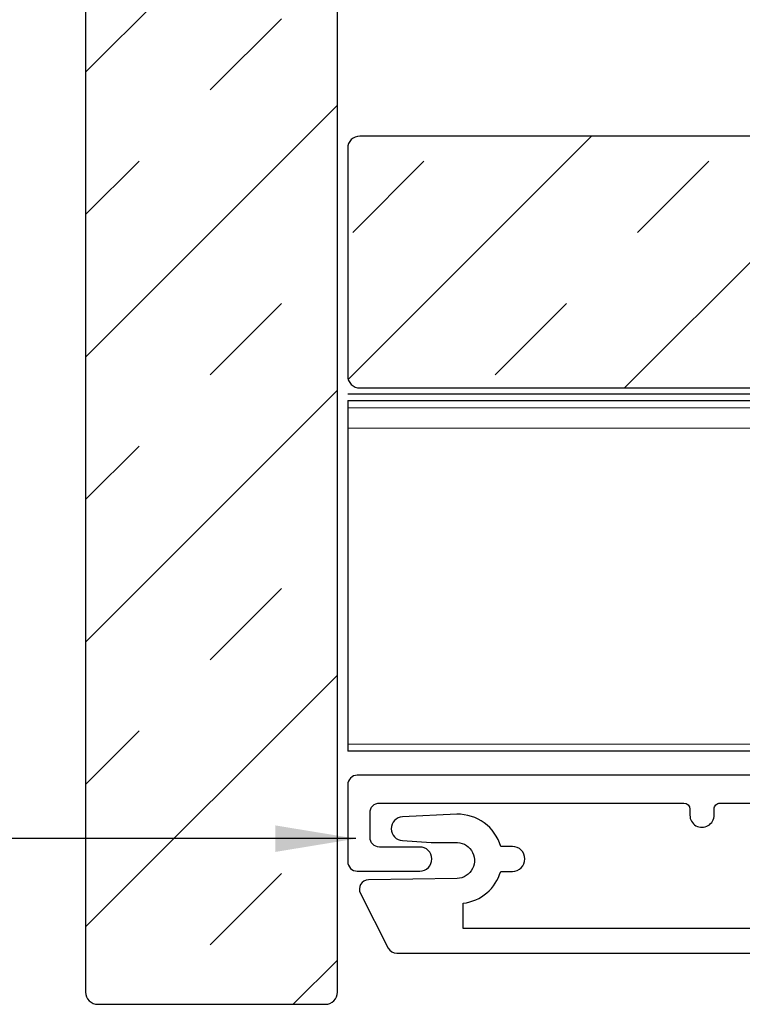
# Model space of a CAD drawing. Extents: x -2520 to 1829, y -2757 to -308.
# Drawn here: x 339 to 340, y -2035 to -2032 of the extents above; entities that cross this region are included whole.
import ezdxf

# ---------------------------------------------------------------- set-up
doc = ezdxf.new("R2010")
doc.units = 0
doc.header["$LTSCALE"] = 0.5
doc.header["$MEASUREMENT"] = 0
doc.layers.add('.875 HAT CHANNEL', color=3, linetype='CONTINUOUS', lineweight=15)
doc.layers.add('DIMS', color=92, linetype='CONTINUOUS', lineweight=15)
for name, color, linetype in [('ALB 6PL', 7, 'CONTINUOUS'), ('ALB STR', 7, 'CONTINUOUS'), ('DENS OR PLY', 52, 'CONTINUOUS'), ('DRYIN MATERIAL', 5, 'CONTINUOUS'), ('LIGHTING', 42, 'CONTINUOUS')]:
    doc.layers.add(name, color=color, linetype=linetype)
doc.styles.add('Arial', font='arial.ttf')
doc.dimstyles.get("Standard").update_dxf_attribs({"dimtxt": 0.15, "dimasz": 0.2, "dimexe": 0.09, "dimexo": 0.0625, "dimgap": 0.1, "dimtad": 1, "dimzin": 0, "dimdsep": 46, "dimtxsty": 'Arial', "dimcen": 0.09, "dimclrd": 256, "dimclre": 256, "dimclrt": 256, "dimadec": 3, "dimazin": 0, "dimtfac": 1, "dimtofl": 0, "dimtmove": 0, "dimatfit": 3, "dimfxl": 1, "dimtfillclr": 256, "dimtolj": 1, "dimtzin": 0, "dimarcsym": 0})
pattern_1 = [(225, (0.4685, -1.1709), (0.35355339, -0.35355339), []), (225, (0.6453, -1.34766), (0.35355339, -0.35355339), [0.25, -0.25])]

msp = doc.modelspace()

# ---------------------------------------------------------------- hatches: boundary and pattern name
at = {"layer": 'DENS OR PLY', "ltscale": 0.09375}
h = msp.add_hatch(dxfattribs=at)
h.set_pattern_fill('TRANS', color=256, scale=2, angle=225)
h.set_pattern_definition(pattern_1)
h.paths.add_polyline_path([(339.3334, -2031.1998), (339.1373, -2030.6987), (339.0392, -2030.9493), (338.8635, -2030.9493), (338.8635, -2034.5741, 0.414214), (338.8935, -2034.6041), (339.4585, -2034.6041, 0.414214), (339.4885, -2034.5741), (339.4885, -2030.9493), (339.4314, -2030.9493)])
h = msp.add_hatch(dxfattribs=at)
h.set_pattern_fill('TRANS', color=256, scale=2, angle=225)
h.set_pattern_definition(pattern_1)
h.paths.add_polyline_path([(349.5656, -2032.4494), (342.1907, -2032.4494), (342.1771, -2032.4637), (342.1771, -2032.4954), (342.2009, -2032.5012), (342.1771, -2032.5262), (342.1771, -2032.5579), (342.2009, -2032.5637), (342.1771, -2032.5887), (342.1771, -2032.6204), (342.2009, -2032.6262), (342.1771, -2032.6512), (342.1771, -2032.6829), (342.2009, -2032.6887), (342.1771, -2032.7137), (342.1771, -2032.7454), (342.2009, -2032.7512), (342.1771, -2032.7762), (342.1771, -2032.8079), (342.2009, -2032.8137), (342.1771, -2032.8387), (342.1771, -2032.8704), (342.2009, -2032.8762), (342.1771, -2032.9012), (342.1771, -2032.9329), (342.2009, -2032.9387), (342.1771, -2032.9637), (342.1771, -2032.9954), (342.2009, -2033.0012), (342.1771, -2033.0262), (342.1771, -2033.0579), (342.2009, -2033.0637), (342.1907, -2033.0744), (349.5656, -2033.0744)])
h.paths.add_polyline_path([(342.0715, -2032.652), (342.0715, -2032.6204), (342.0477, -2032.6146), (342.0715, -2032.5895), (342.0715, -2032.5579), (342.0477, -2032.5521), (342.0715, -2032.527), (342.0715, -2032.4954), (342.0477, -2032.4896), (342.0715, -2032.4645), (342.0715, -2032.4494), (339.5441, -2032.4494, 0.414214), (339.5141, -2032.4794), (339.5141, -2033.0444, 0.414214), (339.5441, -2033.0744), (342.0715, -2033.0744), (342.0715, -2033.0579), (342.0477, -2033.0521), (342.0715, -2033.027), (342.0715, -2032.9954), (342.0477, -2032.9896), (342.0715, -2032.9645), (342.0715, -2032.9329), (342.0477, -2032.9271), (342.0715, -2032.902), (342.0715, -2032.8704), (342.0477, -2032.8646), (342.0715, -2032.8395), (342.0715, -2032.8079), (342.0477, -2032.8021), (342.0715, -2032.777), (342.0715, -2032.7454), (342.0477, -2032.7396), (342.0715, -2032.7145), (342.0715, -2032.6829), (342.0477, -2032.6771)])

# ---------------------------------------------------------------- linework, layer by layer
at = {"layer": '.875 HAT CHANNEL', "ltscale": 0.09375}
for p, q in [((349.5656, -2033.1238), (339.5141, -2033.1238)), ((349.5656, -2033.1738), (339.5141, -2033.1738)), ((349.5656, -2033.9583), (339.5141, -2033.9583))]:
    msp.add_line(p, q, dxfattribs=at)
at = {"layer": 'ALB 6PL'}
msp.add_lwpolyline([(342.4671, -2034.4157), (339.8008, -2034.4159), (339.8008, -2034.3533, 0.299902), (339.8938, -2034.2742), (339.9228, -2034.2742, 1), (339.9228, -2034.2123), (339.8938, -2034.2123, 0.339555), (339.7849, -2034.1324), (339.6499, -2034.1388, 0.936667), (339.65, -2034.1979), (339.7211, -2034.2024), (339.7806, -2034.2024, -1.009188), (339.7859, -2034.292), (339.5655, -2034.2953, 0.55502), (339.5454, -2034.3288), (339.6146, -2034.4647, 0.281982), (339.6357, -2034.4775), (345.4207, -2034.4775, 0.281982)], format="xyb", dxfattribs=at)
at = {"layer": 'ALB STR'}
msp.add_lwpolyline([(341.3716, -2034.0358), (339.5378, -2034.0356, 0.414214), (339.5142, -2034.0592), (339.5141, -2034.2499, 0.414214), (339.5141, -2034.2499, 0.414214), (339.5378, -2034.2736), (339.6932, -2034.2736, 1), (339.6925, -2034.2137), (339.5931, -2034.2137, -0.414201), (339.5694, -2034.19), (339.5694, -2034.1282, -0.414214), (339.5931, -2034.1045), (340.3484, -2034.1046, -0.414171), (340.3634, -2034.1196), (340.3634, -2034.1347, 1.003984), (340.4235, -2034.1344), (340.4235, -2034.1196, -0.414246), (340.4385, -2034.1046), (341.0409, -2034.1047, 0.198912)], format="xyb", dxfattribs=at)
at = {"layer": 'DENS OR PLY', "ltscale": 0.09375}
for points in [[(338.8635, -2030.9493), (338.8635, -2034.5741, 0.414214), (338.8935, -2034.6041), (339.4585, -2034.6041, 0.414214), (339.4885, -2034.5741), (339.4885, -2030.9493)], [(349.5656, -2032.4494), (339.5441, -2032.4494, 0.414214), (339.5141, -2032.4794), (339.5141, -2033.0444, 0.414214), (339.5441, -2033.0744), (349.5656, -2033.0744)]]:
    msp.add_lwpolyline(points, format="xyb", dxfattribs=at)
at = {"layer": 'DRYIN MATERIAL', "lineweight": 30, "ltscale": 0.09375}
msp.add_lwpolyline([(339.5141, -2033.1057), (349.5656, -2033.1057)], dxfattribs=at)
at = {"layer": 'LIGHTING', "ltscale": 0.09375}
for p, q in [((339.5141, -2033.0887), (341.9312, -2033.0887)), ((339.5141, -2033.1057), (339.5141, -2033.9756)), ((349.5656, -2033.9756), (339.5141, -2033.9756))]:
    msp.add_line(p, q, dxfattribs=at)

# ---------------------------------------------------------------- leaders
at = {"layer": 'DIMS', "color": 1, "ltscale": 0.09375}
msp.add_leader([(339.5345, -2034.193), (338.0448, -2034.193)], dimstyle='Standard', override={"dimgap": 0.06, "dimtad": 0, "dimclrd": 1}, dxfattribs=at)

doc.saveas('drawing.dxf')
